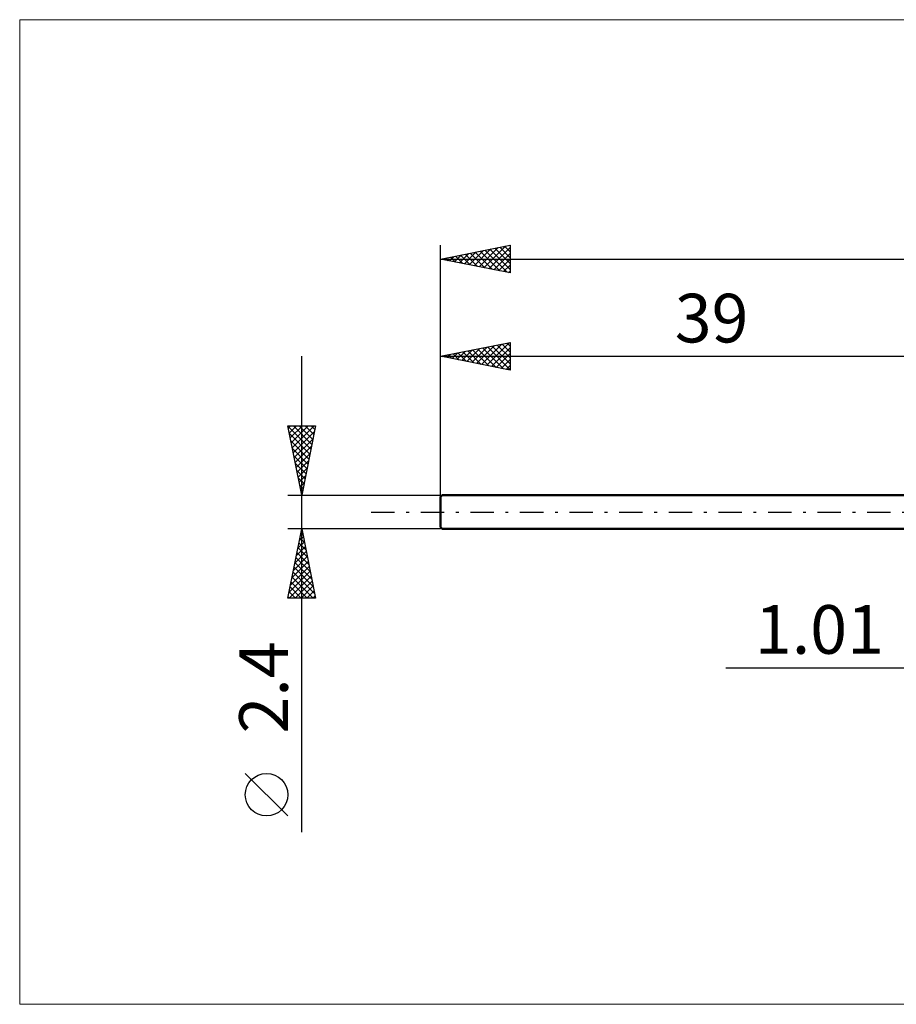
# Model space of a CAD drawing. Units: millimetres. Extents: x -69 to 99, y -35 to 35.
# Drawn here: x -69 to -6, y -35 to 35 of the extents above; entities that cross this region are included whole.
import ezdxf
from ezdxf.enums import TextEntityAlignment as Align

# ---------------------------------------------------------------- set-up
doc = ezdxf.new("R2010")
doc.units = ezdxf.units.MM
doc.header["$LTSCALE"] = 4.2
doc.linetypes.add('LONGDASH_DASH', pattern=[0.85, 0.4, -0.2, 0.05, -0.2])
for name, color, linetype in [('2', 7, 'CONTINUOUS'), ('INFTOTAL', 9, 'CONTINUOUS'), ('SK1', 4, 'CONTINUOUS'), ('SK2', 7, 'CONTINUOUS'), ('SK4', 2, 'LONGDASH_DASH')]:
    doc.layers.add(name, color=color, linetype=linetype)
doc.styles.get("Standard").update_dxf_attribs({"font": 'Monospac821 BT'})

msp = doc.modelspace()

# ---------------------------------------------------------------- linework, layer by layer
at = {"layer": '2', "color": 7, "linetype": 'CONTINUOUS', "lineweight": 25}
msp.add_line((-18.475, -11.2), (11.01, -11.2), dxfattribs=at)
at = {"layer": 'INFTOTAL', "color": 9, "linetype": 'CONTINUOUS', "lineweight": 18}
for p, q in [((84.7, 35.42), (-69.3, 35.42)), ((-69.3, 35.42), (-69.3, -35.42)), ((-69.3, -35.42), (84.7, -35.42))]:
    msp.add_line(p, q, dxfattribs=at)
at = {"layer": 'SK1', "color": 4, "linetype": 'CONTINUOUS', "lineweight": 50}
for p, q in [((-38.9, 1.2), (-39, 1.1)), ((-39, 1.1), (-39, -1.1)), ((0, 1.2), (-38.9, 1.2)), ((-39, -1.1), (-38.9, -1.2)), ((-38.9, -1.2), (0, -1.2))]:
    msp.add_line(p, q, dxfattribs=at)
at = {"layer": 'SK2', "color": 7, "linetype": 'CONTINUOUS', "lineweight": 25}
for p, q in [((-39, 0), (-39, 19.2)), ((-39, 18.2), (-34, 19.2)), ((-35.881, 17.576), (-34.322, 19.136)), ((-34.045, 19.191), (-34, 19.145)), ((-34, 19.2), (-34, 17.2)), ((-38.002, 18), (-37.504, 18.499)), ((-37.649, 17.93), (-36.973, 18.605)), ((-37.581, 18.484), (-36.872, 17.774)), ((-37.295, 17.859), (-36.443, 18.711)), ((-37.227, 18.555), (-36.341, 17.668)), ((-36.942, 17.788), (-35.913, 18.817)), ((-36.874, 18.625), (-35.811, 17.562)), ((-36.588, 17.718), (-35.382, 18.924)), ((-36.52, 18.696), (-35.281, 17.456)), ((-36.235, 17.647), (-34.852, 19.03)), ((-36.167, 18.767), (-34.75, 17.35)), ((-35.813, 18.837), (-34.22, 17.244)), ((-35.527, 17.506), (-34, 19.033)), ((-35.46, 18.908), (-34, 17.448)), ((-35.174, 17.435), (-34, 18.609)), ((-35.106, 18.979), (-34, 17.873)), ((-34.753, 19.049), (-34, 18.297)), ((-34.399, 19.12), (-34, 18.721)), ((-39, 18.2), (46, 18.2)), ((-34, 17.2), (-39, 18.2)), ((-38.995, 18.201), (-38.993, 18.199)), ((-38.709, 18.142), (-38.564, 18.287)), ((-38.642, 18.272), (-38.463, 18.093)), ((-38.356, 18.071), (-38.034, 18.393)), ((-38.288, 18.342), (-37.932, 17.986)), ((-37.935, 18.413), (-37.402, 17.88)), ((-34.82, 17.364), (-34, 18.184)), ((-34.467, 17.293), (-34, 17.76)), ((-34.113, 17.223), (-34, 17.336)), ((-39, 1.2), (-39, 12.2)), ((-39, 11.2), (-34, 12.2)), ((-36.058, 10.612), (-34.586, 12.083)), ((-35.704, 10.541), (-34.056, 12.189)), ((-34.576, 12.085), (-34, 11.509)), ((-34.222, 12.156), (-34, 11.934)), ((-34, 12.2), (-34, 10.2)), ((-38.532, 11.106), (-38.299, 11.34)), ((-38.179, 11.036), (-37.768, 11.446)), ((-38.111, 11.378), (-37.667, 10.933)), ((-37.825, 10.965), (-37.238, 11.552)), ((-37.758, 11.449), (-37.136, 10.827)), ((-37.472, 10.894), (-36.708, 11.658)), ((-37.404, 11.519), (-36.606, 10.721)), ((-37.118, 10.824), (-36.177, 11.765)), ((-37.05, 11.59), (-36.076, 10.615)), ((-36.765, 10.753), (-35.647, 11.871)), ((-36.697, 11.661), (-35.545, 10.509)), ((-36.411, 10.682), (-35.117, 11.977)), ((-36.343, 11.731), (-35.015, 10.403)), ((-35.99, 11.802), (-34.485, 10.297)), ((-35.636, 11.873), (-34, 10.237)), ((-35.35, 10.47), (-34, 11.821)), ((-35.283, 11.943), (-34, 10.661)), ((-34.997, 10.399), (-34, 11.396)), ((-34.929, 12.014), (-34, 11.085)), ((-49, -23.044), (-49, 11.2)), ((-39, 11.2), (0, 11.2)), ((-34, 10.2), (-39, 11.2)), ((-38.886, 11.177), (-38.829, 11.234)), ((-38.818, 11.236), (-38.727, 11.145)), ((-38.465, 11.307), (-38.197, 11.039)), ((-34.643, 10.329), (-34, 10.972)), ((-34.29, 10.258), (-34, 10.548)), ((-49, 1.2), (-50, 6.2)), ((-50, 6.2), (-48, 6.2)), ((-49.994, 6.171), (-48.337, 4.514)), ((-49.967, 6.036), (-49.803, 6.2)), ((-49.896, 5.682), (-49.379, 6.2)), ((-49.826, 5.329), (-48.954, 6.2)), ((-49.755, 4.975), (-48.53, 6.2)), ((-49.684, 4.622), (-48.106, 6.2)), ((-49.614, 4.268), (-48.08, 5.802)), ((-49.599, 6.2), (-48.266, 4.868)), ((-49.174, 6.2), (-48.196, 5.221)), ((-48, 6.2), (-49, 1.2)), ((-48.75, 6.2), (-48.125, 5.575)), ((-48.326, 6.2), (-48.054, 5.928)), ((-49.888, 5.641), (-48.408, 4.161)), ((-49.782, 5.111), (-48.479, 3.807)), ((-49.543, 3.914), (-48.186, 5.272)), ((-49.676, 4.58), (-48.549, 3.453)), ((-49.472, 3.561), (-48.292, 4.741)), ((-49.57, 4.05), (-48.62, 3.1)), ((-49.401, 3.207), (-48.398, 4.211)), ((-49.331, 2.854), (-48.504, 3.681)), ((-49.464, 3.52), (-48.691, 2.746)), ((-49.358, 2.989), (-48.761, 2.393)), ((-49.26, 2.5), (-48.61, 3.15)), ((-49.252, 2.459), (-48.832, 2.039)), ((-49.189, 2.147), (-48.716, 2.62)), ((-49.146, 1.929), (-48.903, 1.686)), ((-49.119, 1.793), (-48.822, 2.09)), ((-49.048, 1.44), (-48.928, 1.559)), ((-50, 1.2), (-39, 1.2)), ((-49.04, 1.398), (-48.974, 1.332)), ((-49, -1.2), (-50, -1.2)), ((-50, -6.2), (-49, -1.2)), ((-39, -1.2), (-49, -1.2)), ((-49, -1.2), (-48, -6.2)), ((-49.177, -2.083), (-48.882, -1.789)), ((-49.131, -1.855), (-48.803, -2.183)), ((-49.071, -1.553), (-48.953, -1.435)), ((-49.06, -1.502), (-48.909, -1.653)), ((-49.389, -3.144), (-48.741, -2.496)), ((-49.283, -2.614), (-48.812, -2.142)), ((-49.272, -2.562), (-48.591, -3.244)), ((-49.202, -2.209), (-48.697, -2.713)), ((-49.601, -4.205), (-48.599, -3.203)), ((-49.495, -3.674), (-48.67, -2.85)), ((-49.414, -3.269), (-48.379, -4.304)), ((-49.343, -2.916), (-48.485, -3.774)), ((-49.813, -5.265), (-48.458, -3.91)), ((-49.707, -4.735), (-48.529, -3.557)), ((-49.555, -3.977), (-48.167, -5.365)), ((-49.485, -3.623), (-48.273, -4.834)), ((-49.919, -5.796), (-48.387, -4.264)), ((-49.899, -6.2), (-48.317, -4.617)), ((-49.697, -4.684), (-48.18, -6.2)), ((-49.626, -4.33), (-48.061, -5.895)), ((-49.838, -5.391), (-49.029, -6.2)), ((-49.767, -5.037), (-48.605, -6.2)), ((-49.475, -6.2), (-48.246, -4.971)), ((-49.051, -6.2), (-48.175, -5.324)), ((-48, -6.2), (-50, -6.2)), ((-49.98, -6.098), (-49.877, -6.2)), ((-49.909, -5.744), (-49.453, -6.2)), ((-48.626, -6.2), (-48.104, -5.678)), ((-48.202, -6.2), (-48.034, -6.032)), ((-50, -21.871), (-53.062, -18.808))]:
    msp.add_line(p, q, dxfattribs=at)
msp.add_circle((-51.531, -20.339), 1.531, dxfattribs=at)
at = {"layer": 'SK4', "color": 2, "linetype": 'LONGDASH_DASH', "lineweight": 25}
msp.add_line((-44, 0), (51, 0), dxfattribs=at)

# ---------------------------------------------------------------- texts
at = {"layer": '2', "color": 7, "linetype": 'CONTINUOUS', "lineweight": 25}
msp.add_text('1.01', height=3.5, dxfattribs=at).set_placement((-11.738, -10.2), align=Align.CENTER)
at = {"layer": 'SK2', "color": 7, "linetype": 'CONTINUOUS', "lineweight": 25}
msp.add_text('39', height=3.5, dxfattribs=at).set_placement((-19.5, 12.2), align=Align.CENTER)
msp.add_text('2.4', height=3.5, rotation=90, dxfattribs=at).set_placement((-50, -12.622), align=Align.CENTER)

doc.saveas('drawing.dxf')
